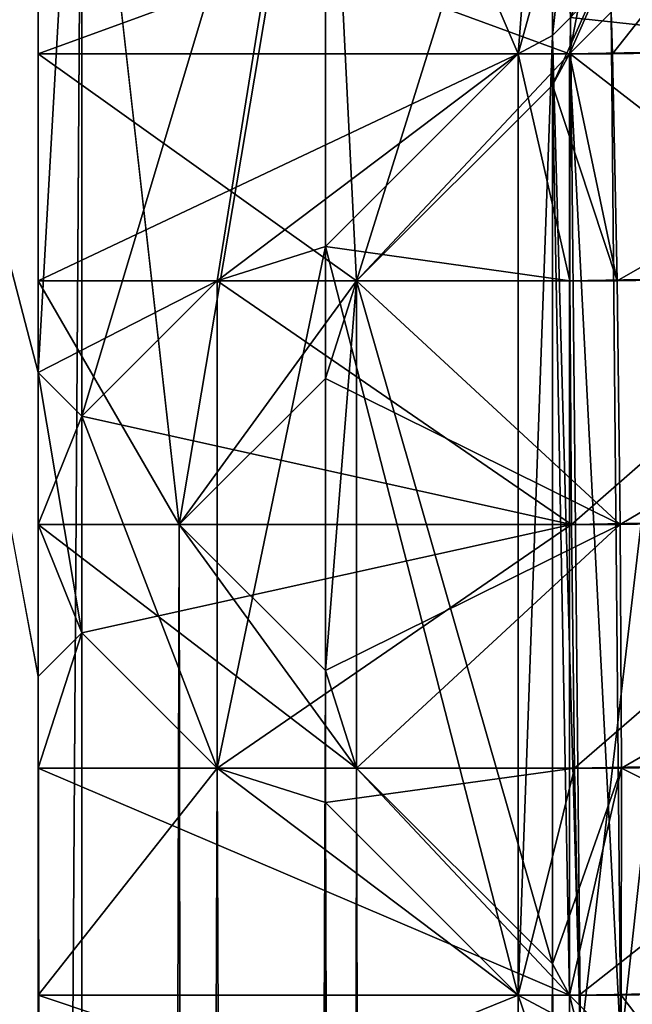
# Model space of a CAD drawing. Units: inches. Extents: x 550 to 754, y -76 to 188.
# Drawn here: x 669 to 670, y 90 to 91 of the extents above; entities that cross this region are included whole.
import ezdxf

# ---------------------------------------------------------------- set-up
doc = ezdxf.new("R2010")
doc.units = ezdxf.units.IN
doc.header["$MEASUREMENT"] = 0
doc.layers.add('BACK AND SEAT', color=7, linetype='Continuous')
doc.layers.add('STRUCTURE', color=7, linetype='Continuous')

# ---------------------------------------------------------------- blocks, each defined once
blk = doc.blocks.new('Agrupar_1')
at = {"layer": 'STRUCTURE', "color": 7, "true_color": 0xffffff}
for p, q in [((48.00722, 22.01478, 14.0056), (48.00722, 22.44659, 14.00561)), ((48.13663, 22.10485, 14.02262), (48.13663, 22.44609, 14.02264)), ((48.25722, 22.21698, 14.07254), (48.25722, 22.44463, 14.07255)), ((48.00722, 2.39243, 15.00404), (48.00722, 22.41742, 15.00484)), ((48.13663, 22.03469, 14.9878), (48.13663, 22.41792, 14.98782)), ((48.25722, 22.19055, 14.9379), (48.25722, 22.41938, 14.93791)), ((47.98409, 22.3107, 14.85156), (47.98409, 22.20715, 14.93102)), ((47.98409, 22.20715, 14.065), (47.98409, 22.3107, 14.14446)), ((48.26618, 22.20715, 14.93102), (48.28842, 22.22937, 14.91397)), ((48.28842, 22.22937, 14.91397), (48.28907, 22.20715, 14.93102)), ((48.26682, 22.22658, 14.07991), (48.25722, 22.21698, 14.07254)), ((48.26662, 22.20715, 14.065), (48.26682, 22.22658, 14.07991)), ((48.25722, 22.21698, 14.07254), (48.23899, 22.20715, 14.065)), ((48.25722, 21.69734, 14.07252), (48.25722, 22.21698, 14.07254)), ((47.98409, 22.20715, 14.93102), (48.26618, 22.20715, 14.93102)), ((47.98409, 22.20715, 14.93102), (47.98409, 22.08656, 14.98097)), ((47.98409, 22.08656, 14.01505), (47.98409, 22.20715, 14.065)), ((47.98409, 22.20715, 14.065), (48.23899, 22.20715, 14.065)), ((48.23899, 22.20715, 14.065), (48.13663, 22.10485, 14.02262)), ((48.23899, 22.20715, 14.065), (48.26662, 22.20715, 14.065)), ((48.25722, 22.19055, 14.9379), (48.26618, 22.20715, 14.93102)), ((48.26618, 22.20715, 14.93102), (48.28907, 22.20715, 14.93102)), ((48.26646, 22.08656, 14.01505), (48.26662, 22.20715, 14.065)), ((48.26662, 22.20715, 14.065), (48.41926, 22.21002, 14.05708)), ((48.28907, 22.20715, 14.93102), (48.50901, 22.21128, 14.91961)), ((48.28907, 22.20715, 14.93102), (48.2915, 22.08656, 14.98097)), ((48.15313, 22.08656, 14.98097), (48.25722, 22.19055, 14.9379)), ((48.25722, 21.7237, 14.93788), (48.25722, 22.19055, 14.9379)), ((48.13663, 22.10485, 14.02262), (48.07903, 22.08656, 14.01505)), ((48.13663, 21.80947, 14.02261), (48.13663, 22.10485, 14.02262)), ((47.98409, 22.0379, 14.00864), (47.98409, 22.08656, 14.01505)), ((47.98409, 22.08656, 14.98097), (47.98409, 21.95715, 14.99801)), ((47.98409, 22.08656, 14.01505), (48.07903, 22.08656, 14.01505)), ((47.98409, 22.08656, 14.98097), (48.15313, 22.08656, 14.98097)), ((48.07903, 22.08656, 14.01505), (48.00722, 22.01478, 14.0056)), ((48.07903, 22.08656, 14.01505), (48.26646, 22.08656, 14.01505)), ((48.13663, 22.03469, 14.9878), (48.15313, 22.08656, 14.98097)), ((48.15313, 22.08656, 14.98097), (48.2915, 22.08656, 14.98097)), ((48.26646, 22.08656, 14.01505), (48.41861, 22.08942, 14.00715)), ((48.26723, 21.95715, 13.99801), (48.26646, 22.08656, 14.01505)), ((48.2915, 22.08656, 14.98097), (48.51871, 22.09083, 14.96918)), ((48.2915, 22.08656, 14.98097), (48.29316, 21.95715, 14.99801)), ((48.00722, 22.01478, 14.0056), (47.98409, 22.0379, 14.00864)), ((47.98409, 22.0379, 14.00864), (47.98409, 21.87645, 14.00863)), ((47.98409, 21.95715, 13.99801), (47.98409, 22.0379, 14.00864)), ((48.059, 21.95715, 14.99801), (48.13663, 22.03469, 14.9878)), ((48.13663, 21.87956, 14.9878), (48.13663, 22.03469, 14.9878)), ((48.00722, 21.89955, 14.00559), (48.00722, 22.01478, 14.0056)), ((48.29316, 21.95715, 14.99801), (48.52534, 21.96151, 14.98596)), ((47.98409, 21.95715, 14.99801), (47.98409, 21.82774, 14.98097)), ((47.98409, 21.95715, 14.99801), (48.059, 21.95715, 14.99801)), ((47.98409, 21.87645, 14.00863), (47.98409, 21.95715, 13.99801)), ((47.98409, 21.95715, 13.99801), (48.26723, 21.95715, 13.99801)), ((48.13663, 21.87956, 14.9878), (48.059, 21.95715, 14.99801)), ((48.059, 21.95715, 14.99801), (48.29316, 21.95715, 14.99801)), ((48.26723, 21.95715, 13.99801), (48.42171, 21.96005, 13.98999)), ((48.26889, 21.82774, 14.01505), (48.26723, 21.95715, 13.99801)), ((48.29316, 21.95715, 14.99801), (48.29393, 21.82774, 14.98097)), ((47.98409, 21.87645, 14.00863), (48.00722, 21.89955, 14.00559)), ((48.00722, 2.42609, 14.00481), (48.00722, 21.89955, 14.00559)), ((48.00722, 21.89955, 14.00559), (48.07911, 21.82774, 14.01505)), ((48.1531, 21.82774, 14.98097), (48.13663, 21.87956, 14.9878)), ((48.13663, 4.0891, 14.98708), (48.13663, 21.87956, 14.9878)), ((47.98409, 21.82774, 14.01505), (47.98409, 21.87645, 14.00863)), ((48.26889, 21.82774, 14.01505), (48.42833, 21.83074, 14.00677)), ((48.52843, 21.83215, 14.9688), (48.29393, 21.82774, 14.98097)), ((47.98409, 21.70715, 14.065), (47.98409, 21.82774, 14.01505)), ((47.98409, 21.82774, 14.98097), (47.98409, 21.70715, 14.93102)), ((48.1531, 21.82774, 14.98097), (47.98409, 21.82774, 14.98097)), ((47.98409, 21.82774, 14.01505), (48.07911, 21.82774, 14.01505)), ((48.07911, 21.82774, 14.01505), (48.13663, 21.80947, 14.02261)), ((48.07911, 21.82774, 14.01505), (48.26889, 21.82774, 14.01505)), ((48.25722, 21.7237, 14.93788), (48.1531, 21.82774, 14.98097)), ((48.29393, 21.82774, 14.98097), (48.1531, 21.82774, 14.98097)), ((48.27132, 21.70715, 14.065), (48.26889, 21.82774, 14.01505)), ((48.29393, 21.82774, 14.98097), (48.29377, 21.70715, 14.93102)), ((48.13663, 21.80947, 14.02261), (48.23904, 21.70715, 14.065)), ((48.13663, 4.13627, 14.02191), (48.13663, 21.80947, 14.02261)), ((48.26616, 21.70715, 14.93102), (48.25722, 21.7237, 14.93788)), ((48.25722, 4.2311, 14.93718), (48.25722, 21.7237, 14.93788)), ((48.27132, 21.70715, 14.065), (48.43804, 21.71028, 14.05635)), ((48.29377, 21.70715, 14.93102), (48.52778, 21.71155, 14.91888)), ((47.98409, 21.60359, 14.14446), (47.98409, 21.70715, 14.065)), ((47.98409, 21.70715, 14.93102), (47.98409, 21.60359, 14.85156)), ((47.98409, 21.70715, 14.93102), (48.26616, 21.70715, 14.93102)), ((47.98409, 21.70715, 14.065), (48.23904, 21.70715, 14.065)), ((48.23904, 21.70715, 14.065), (48.25722, 21.69734, 14.07252)), ((48.23904, 21.70715, 14.065), (48.27132, 21.70715, 14.065)), ((48.29348, 21.67984, 14.91007), (48.26616, 21.70715, 14.93102)), ((48.26616, 21.70715, 14.93102), (48.29377, 21.70715, 14.93102)), ((48.27204, 21.68254, 14.08388), (48.27132, 21.70715, 14.065)), ((48.29377, 21.70715, 14.93102), (48.29348, 21.67984, 14.91007))]:
    blk.add_line(p, q, dxfattribs=at)
mesh = blk.add_polyface(dxfattribs=at)
corners = [(47.98409, 21.47419, 14.62742), (47.98409, 21.47419, 14.3686), (47.98409, 21.45715, 14.49801), (47.98409, 21.52414, 14.74801), (47.98409, 21.52414, 14.24801), (47.98409, 21.60359, 14.85156), (47.98409, 21.60359, 14.14446), (47.98409, 21.70715, 14.93102), (47.98409, 21.70715, 14.065), (47.98409, 21.82774, 14.98097), (47.98409, 21.82774, 14.01505), (47.98409, 21.95715, 14.99801), (47.98409, 21.87645, 14.00863), (47.98409, 22.0379, 14.00864), (47.98409, 22.08656, 14.98097), (47.98409, 22.08656, 14.01505), (47.98409, 22.20715, 14.93102), (47.98409, 22.20715, 14.065), (47.98409, 22.3107, 14.85156), (47.98409, 22.3107, 14.14446), (47.98409, 22.39016, 14.74801), (47.98409, 22.39016, 14.24801), (47.98409, 22.44011, 14.62742), (47.98409, 22.44011, 14.3686), (47.98409, 22.45715, 14.49801)]
mesh.append_faces([[corners[k] for k in face] for face in [(0, 1, 2), (23, 22, 24)]], dxfattribs={"vtx0": -1, "color": 7})
mesh.append_faces([[corners[k] for k in face] for face in [(1, 3, 4), (4, 5, 6), (6, 7, 8), (8, 9, 10), (10, 11, 12), (12, 11, 13), (13, 14, 15), (15, 16, 17), (17, 18, 19), (19, 20, 21), (21, 22, 23)]], dxfattribs={"vtx0": -1, "vtx1": -1, "color": 7})
mesh.append_faces([[corners[k] for k in face] for face in [(1, 0, 3), (4, 3, 5), (6, 5, 7), (8, 7, 9), (10, 9, 11), (13, 11, 14), (15, 14, 16), (17, 16, 18), (19, 18, 20), (21, 20, 22)]], dxfattribs={"vtx0": -1, "vtx2": -1, "color": 7})
mesh = blk.add_polyface(dxfattribs=at)
corners = [(48.00722, 2.42609, 14.00481), (47.87781, 22.44609, 14.02264), (47.87781, 2.42552, 14.02184), (47.98409, 21.87645, 14.00863), (48.00722, 21.89955, 14.00559), (47.98409, 22.0379, 14.00864), (48.00722, 22.44659, 14.00561), (48.00722, 22.01478, 14.0056)]
mesh.append_faces([[corners[k] for k in face] for face in [(0, 1, 2), (3, 0, 4), (6, 5, 7)]], dxfattribs={"vtx0": -1, "color": 7})
mesh.append_faces([[corners[k] for k in face] for face in [(1, 5, 6), (5, 1, 3)]], dxfattribs={"vtx0": -1, "vtx1": -1, "color": 7})
mesh.append_faces([[corners[k] for k in face] for face in [(1, 0, 3)]], dxfattribs={"vtx0": -1, "vtx1": -1, "vtx2": -1, "color": 7})
mesh = blk.add_polyface(dxfattribs=at)
corners = [(48.00722, 22.01478, 14.0056), (48.13663, 22.44609, 14.02264), (48.00722, 22.44659, 14.00561), (48.07903, 22.08656, 14.01505), (48.13663, 22.10485, 14.02262)]
mesh.append_faces([[corners[k] for k in face] for face in [(0, 1, 2), (1, 3, 4)]], dxfattribs={"vtx0": -1, "color": 7})
mesh.append_faces([[corners[k] for k in face] for face in [(1, 0, 3)]], dxfattribs={"vtx0": -1, "vtx2": -1, "color": 7})
mesh = blk.add_polyface(dxfattribs=at)
corners = [(48.23899, 22.20715, 14.065), (48.13663, 22.44609, 14.02264), (48.13663, 22.10485, 14.02262), (48.25722, 22.44463, 14.07255), (48.25722, 22.21698, 14.07254)]
mesh.append_faces([[corners[k] for k in face] for face in [(0, 1, 2), (3, 0, 4)]], dxfattribs={"vtx0": -1, "color": 7})
mesh.append_faces([[corners[k] for k in face] for face in [(1, 0, 3)]], dxfattribs={"vtx0": -1, "vtx1": -1, "color": 7})
mesh = blk.add_polyface(dxfattribs=at)
corners = [(48.26682, 22.22658, 14.07991), (48.25722, 22.44463, 14.07255), (48.25722, 22.21698, 14.07254), (48.36077, 22.44232, 14.15195), (48.34573, 22.31217, 14.14041), (48.36077, 22.32189, 14.15194)]
mesh.append_faces([[corners[k] for k in face] for face in [(0, 1, 2), (3, 4, 5)]], dxfattribs={"vtx0": -1, "color": 7})
mesh.append_faces([[corners[k] for k in face] for face in [(1, 0, 3)]], dxfattribs={"vtx0": -1, "vtx1": -1, "color": 7})
mesh.append_faces([[corners[k] for k in face] for face in [(3, 0, 4)]], dxfattribs={"vtx0": -1, "vtx2": -1, "color": 7})
mesh = blk.add_polyface(dxfattribs=at)
corners = [(48.36077, 22.4217, 14.85851), (48.25722, 22.19055, 14.9379), (48.25722, 22.41938, 14.93791), (48.26618, 22.20715, 14.93102), (48.28842, 22.22937, 14.91397), (48.36077, 22.29803, 14.8585)]
mesh.append_faces([[corners[k] for k in face] for face in [(0, 1, 2), (4, 0, 5)]], dxfattribs={"vtx0": -1, "color": 7})
mesh.append_faces([[corners[k] for k in face] for face in [(1, 0, 3), (3, 0, 4)]], dxfattribs={"vtx0": -1, "vtx1": -1, "color": 7})
mesh = blk.add_polyface(dxfattribs=at)
corners = [(48.00722, 22.41742, 15.00484), (47.87781, 2.39301, 14.98702), (47.87781, 22.41792, 14.98782), (48.00722, 2.39243, 15.00404)]
mesh.append_faces([[corners[k] for k in face] for face in [(0, 1, 2), (1, 0, 3)]], dxfattribs={"vtx0": -1, "color": 7})
mesh = blk.add_polyface(dxfattribs=at)
corners = [(48.00722, 22.41742, 15.00484), (48.059, 21.95715, 14.99801), (48.00722, 2.39243, 15.00404), (48.13663, 22.41792, 14.98782), (48.13663, 22.03469, 14.9878), (48.13663, 21.87956, 14.9878), (48.07211, 4.05441, 14.99557), (48.13663, 4.0891, 14.98708), (48.13663, 2.39301, 14.98702), (48.09376, 3.92391, 14.99272), (48.13663, 3.90457, 14.98708)]
mesh.append_faces([[corners[k] for k in face] for face in [(1, 3, 4), (6, 5, 7), (8, 9, 10)]], dxfattribs={"vtx0": -1, "color": 7})
mesh.append_faces([[corners[k] for k in face] for face in [(0, 1, 2), (5, 6, 1), (2, 6, 8)]], dxfattribs={"vtx0": -1, "vtx1": -1, "color": 7})
mesh.append_faces([[corners[k] for k in face] for face in [(6, 2, 1)]], dxfattribs={"vtx0": -1, "vtx1": -1, "vtx2": -1, "color": 7})
mesh.append_faces([[corners[k] for k in face] for face in [(1, 0, 3), (8, 6, 9)]], dxfattribs={"vtx0": -1, "vtx2": -1, "color": 7})
mesh = blk.add_polyface(dxfattribs=at)
corners = [(48.13663, 22.41792, 14.98782), (48.15313, 22.08656, 14.98097), (48.13663, 22.03469, 14.9878), (48.25722, 22.41938, 14.93791), (48.25722, 22.19055, 14.9379)]
mesh.append_faces([[corners[k] for k in face] for face in [(0, 1, 2), (1, 3, 4)]], dxfattribs={"vtx0": -1, "color": 7})
mesh.append_faces([[corners[k] for k in face] for face in [(1, 0, 3)]], dxfattribs={"vtx0": -1, "vtx2": -1, "color": 7})
mesh = blk.add_polyface(dxfattribs=at)
corners = [(48.27204, 21.68254, 14.08388), (48.25722, 22.21698, 14.07254), (48.25722, 21.69734, 14.07252), (48.26682, 22.22658, 14.07991), (48.34573, 22.31217, 14.14041), (48.34618, 21.60495, 14.14073), (48.36077, 22.32189, 14.15194), (48.36077, 21.59606, 14.15191)]
mesh.append_faces([[corners[k] for k in face] for face in [(0, 1, 2), (6, 5, 7)]], dxfattribs={"vtx0": -1, "color": 7})
mesh.append_faces([[corners[k] for k in face] for face in [(1, 0, 3), (3, 0, 4), (4, 5, 6)]], dxfattribs={"vtx0": -1, "vtx1": -1, "color": 7})
mesh.append_faces([[corners[k] for k in face] for face in [(4, 0, 5)]], dxfattribs={"vtx0": -1, "vtx2": -1, "color": 7})
mesh = blk.add_polyface(dxfattribs=at)
corners = [(48.26682, 22.22658, 14.07991), (48.41926, 22.21002, 14.05708), (48.26662, 22.20715, 14.065), (48.34573, 22.31217, 14.14041), (48.42361, 22.31363, 14.13637)]
mesh.append_faces([[corners[k] for k in face] for face in [(0, 1, 2), (1, 3, 4)]], dxfattribs={"vtx0": -1, "color": 7})
mesh.append_faces([[corners[k] for k in face] for face in [(1, 0, 3)]], dxfattribs={"vtx0": -1, "vtx2": -1, "color": 7})
mesh = blk.add_polyface(dxfattribs=at)
corners = [(48.28907, 22.20715, 14.93102), (48.36077, 22.29803, 14.8585), (48.28842, 22.22937, 14.91397), (48.50901, 22.21128, 14.91961), (48.36942, 22.31227, 14.84724), (48.49689, 22.31467, 14.84062)]
mesh.append_faces([[corners[k] for k in face] for face in [(0, 1, 2), (4, 3, 5)]], dxfattribs={"vtx0": -1, "color": 7})
mesh.append_faces([[corners[k] for k in face] for face in [(1, 3, 4)]], dxfattribs={"vtx0": -1, "vtx1": -1, "color": 7})
mesh.append_faces([[corners[k] for k in face] for face in [(1, 0, 3)]], dxfattribs={"vtx0": -1, "vtx2": -1, "color": 7})
mesh = blk.add_polyface(dxfattribs=at)
corners = [(48.26618, 22.20715, 14.93102), (47.98409, 22.3107, 14.85156), (47.98409, 22.20715, 14.93102), (48.28604, 22.3107, 14.85156), (48.28842, 22.22937, 14.91397)]
mesh.append_faces([[corners[k] for k in face] for face in [(0, 1, 2), (3, 0, 4)]], dxfattribs={"vtx0": -1, "color": 7})
mesh.append_faces([[corners[k] for k in face] for face in [(1, 0, 3)]], dxfattribs={"vtx0": -1, "vtx1": -1, "color": 7})
mesh = blk.add_polyface(dxfattribs=at)
corners = [(48.26771, 22.3107, 14.14446), (47.98409, 22.20715, 14.065), (47.98409, 22.3107, 14.14446), (48.23899, 22.20715, 14.065), (48.25722, 22.21698, 14.07254), (48.26682, 22.22658, 14.07991)]
mesh.append_faces([[corners[k] for k in face] for face in [(0, 1, 2), (4, 0, 5)]], dxfattribs={"vtx0": -1, "color": 7})
mesh.append_faces([[corners[k] for k in face] for face in [(1, 0, 3), (3, 0, 4)]], dxfattribs={"vtx0": -1, "vtx1": -1, "color": 7})
mesh = blk.add_polyface(dxfattribs=at)
corners = [(48.25722, 22.19055, 14.9379), (48.26616, 21.70715, 14.93102), (48.25722, 21.7237, 14.93788), (48.26618, 22.20715, 14.93102), (48.29348, 21.67984, 14.91007), (48.28842, 22.22937, 14.91397), (48.36077, 22.29803, 14.8585), (48.36077, 21.61848, 14.85848)]
mesh.append_faces([[corners[k] for k in face] for face in [(0, 1, 2), (4, 6, 7)]], dxfattribs={"vtx0": -1, "color": 7})
mesh.append_faces([[corners[k] for k in face] for face in [(1, 3, 4)]], dxfattribs={"vtx0": -1, "vtx1": -1, "color": 7})
mesh.append_faces([[corners[k] for k in face] for face in [(1, 0, 3), (4, 3, 5), (4, 5, 6)]], dxfattribs={"vtx0": -1, "vtx2": -1, "color": 7})
mesh = blk.add_polyface(dxfattribs=at)
corners = [(48.23904, 21.70715, 14.065), (48.13663, 22.10485, 14.02262), (48.13663, 21.80947, 14.02261), (48.23899, 22.20715, 14.065), (48.25722, 22.21698, 14.07254), (48.25722, 21.69734, 14.07252)]
mesh.append_faces([[corners[k] for k in face] for face in [(0, 1, 2), (4, 0, 5)]], dxfattribs={"vtx0": -1, "color": 7})
mesh.append_faces([[corners[k] for k in face] for face in [(1, 0, 3), (3, 0, 4)]], dxfattribs={"vtx0": -1, "vtx1": -1, "color": 7})
mesh = blk.add_polyface(dxfattribs=at)
corners = [(48.23899, 22.20715, 14.065), (47.98409, 22.08656, 14.01505), (47.98409, 22.20715, 14.065), (48.07903, 22.08656, 14.01505), (48.13663, 22.10485, 14.02262)]
mesh.append_faces([[corners[k] for k in face] for face in [(0, 1, 2), (3, 0, 4)]], dxfattribs={"vtx0": -1, "color": 7})
mesh.append_faces([[corners[k] for k in face] for face in [(1, 0, 3)]], dxfattribs={"vtx0": -1, "vtx1": -1, "color": 7})
mesh = blk.add_polyface(dxfattribs=at)
corners = [(48.15313, 22.08656, 14.98097), (47.98409, 22.20715, 14.93102), (47.98409, 22.08656, 14.98097), (48.26618, 22.20715, 14.93102), (48.25722, 22.19055, 14.9379)]
mesh.append_faces([[corners[k] for k in face] for face in [(0, 1, 2), (3, 0, 4)]], dxfattribs={"vtx0": -1, "color": 7})
mesh.append_faces([[corners[k] for k in face] for face in [(1, 0, 3)]], dxfattribs={"vtx0": -1, "vtx1": -1, "color": 7})
mesh = blk.add_polyface(dxfattribs=at)
corners = [(48.13663, 22.10485, 14.02262), (48.26646, 22.08656, 14.01505), (48.07903, 22.08656, 14.01505), (48.23899, 22.20715, 14.065), (48.26662, 22.20715, 14.065)]
mesh.append_faces([[corners[k] for k in face] for face in [(0, 1, 2), (1, 3, 4)]], dxfattribs={"vtx0": -1, "color": 7})
mesh.append_faces([[corners[k] for k in face] for face in [(1, 0, 3)]], dxfattribs={"vtx0": -1, "vtx2": -1, "color": 7})
mesh = blk.add_polyface(dxfattribs=at)
corners = [(48.2915, 22.08656, 14.98097), (48.25722, 22.19055, 14.9379), (48.15313, 22.08656, 14.98097), (48.26618, 22.20715, 14.93102), (48.28907, 22.20715, 14.93102)]
mesh.append_faces([[corners[k] for k in face] for face in [(0, 1, 2), (3, 0, 4)]], dxfattribs={"vtx0": -1, "color": 7})
mesh.append_faces([[corners[k] for k in face] for face in [(1, 0, 3)]], dxfattribs={"vtx0": -1, "vtx1": -1, "color": 7})
mesh = blk.add_polyface(dxfattribs=at)
corners = [(48.26662, 22.20715, 14.065), (48.41861, 22.08942, 14.00715), (48.26646, 22.08656, 14.01505), (48.41926, 22.21002, 14.05708)]
mesh.append_faces([[corners[k] for k in face] for face in [(0, 1, 2), (1, 0, 3)]], dxfattribs={"vtx0": -1, "color": 7})
mesh = blk.add_polyface(dxfattribs=at)
corners = [(48.2915, 22.08656, 14.98097), (48.50901, 22.21128, 14.91961), (48.28907, 22.20715, 14.93102), (48.51871, 22.09083, 14.96918)]
mesh.append_faces([[corners[k] for k in face] for face in [(0, 1, 2), (1, 0, 3)]], dxfattribs={"vtx0": -1, "color": 7})
mesh = blk.add_polyface(dxfattribs=at)
corners = [(48.15313, 22.08656, 14.98097), (48.13663, 21.87956, 14.9878), (48.13663, 22.03469, 14.9878), (48.1531, 21.82774, 14.98097), (48.25722, 21.7237, 14.93788), (48.25722, 22.19055, 14.9379)]
mesh.append_faces([[corners[k] for k in face] for face in [(0, 1, 2), (4, 0, 5)]], dxfattribs={"vtx0": -1, "color": 7})
mesh.append_faces([[corners[k] for k in face] for face in [(1, 0, 3), (3, 0, 4)]], dxfattribs={"vtx0": -1, "vtx1": -1, "color": 7})
mesh = blk.add_polyface(dxfattribs=at)
corners = [(48.07911, 21.82774, 14.01505), (48.00722, 22.01478, 14.0056), (48.00722, 21.89955, 14.00559), (48.07903, 22.08656, 14.01505), (48.13663, 22.10485, 14.02262), (48.13663, 21.80947, 14.02261)]
mesh.append_faces([[corners[k] for k in face] for face in [(0, 1, 2), (4, 0, 5)]], dxfattribs={"vtx0": -1, "color": 7})
mesh.append_faces([[corners[k] for k in face] for face in [(1, 0, 3), (3, 0, 4)]], dxfattribs={"vtx0": -1, "vtx1": -1, "color": 7})
mesh = blk.add_polyface(dxfattribs=at)
corners = [(48.07903, 22.08656, 14.01505), (47.98409, 22.0379, 14.00864), (47.98409, 22.08656, 14.01505), (48.00722, 22.01478, 14.0056)]
mesh.append_faces([[corners[k] for k in face] for face in [(0, 1, 2), (1, 0, 3)]], dxfattribs={"vtx0": -1, "color": 7})
mesh = blk.add_polyface(dxfattribs=at)
corners = [(48.059, 21.95715, 14.99801), (47.98409, 22.08656, 14.98097), (47.98409, 21.95715, 14.99801), (48.15313, 22.08656, 14.98097), (48.13663, 22.03469, 14.9878)]
mesh.append_faces([[corners[k] for k in face] for face in [(0, 1, 2), (3, 0, 4)]], dxfattribs={"vtx0": -1, "color": 7})
mesh.append_faces([[corners[k] for k in face] for face in [(1, 0, 3)]], dxfattribs={"vtx0": -1, "vtx1": -1, "color": 7})
mesh = blk.add_polyface(dxfattribs=at)
corners = [(48.00722, 22.01478, 14.0056), (47.98409, 21.95715, 13.99801), (47.98409, 22.0379, 14.00864), (48.26723, 21.95715, 13.99801), (48.07903, 22.08656, 14.01505), (48.26646, 22.08656, 14.01505)]
mesh.append_faces([[corners[k] for k in face] for face in [(0, 1, 2), (3, 4, 5)]], dxfattribs={"vtx0": -1, "color": 7})
mesh.append_faces([[corners[k] for k in face] for face in [(1, 0, 3)]], dxfattribs={"vtx0": -1, "vtx1": -1, "color": 7})
mesh.append_faces([[corners[k] for k in face] for face in [(3, 0, 4)]], dxfattribs={"vtx0": -1, "vtx2": -1, "color": 7})
mesh = blk.add_polyface(dxfattribs=at)
corners = [(48.29316, 21.95715, 14.99801), (48.13663, 22.03469, 14.9878), (48.059, 21.95715, 14.99801), (48.15313, 22.08656, 14.98097), (48.2915, 22.08656, 14.98097)]
mesh.append_faces([[corners[k] for k in face] for face in [(0, 1, 2), (3, 0, 4)]], dxfattribs={"vtx0": -1, "color": 7})
mesh.append_faces([[corners[k] for k in face] for face in [(1, 0, 3)]], dxfattribs={"vtx0": -1, "vtx1": -1, "color": 7})
mesh = blk.add_polyface(dxfattribs=at)
corners = [(48.41861, 22.08942, 14.00715), (48.26723, 21.95715, 13.99801), (48.26646, 22.08656, 14.01505), (48.42171, 21.96005, 13.98999)]
mesh.append_faces([[corners[k] for k in face] for face in [(0, 1, 2), (1, 0, 3)]], dxfattribs={"vtx0": -1, "color": 7})
mesh = blk.add_polyface(dxfattribs=at)
corners = [(48.29316, 21.95715, 14.99801), (48.51871, 22.09083, 14.96918), (48.2915, 22.08656, 14.98097), (48.52534, 21.96151, 14.98596)]
mesh.append_faces([[corners[k] for k in face] for face in [(0, 1, 2), (1, 0, 3)]], dxfattribs={"vtx0": -1, "color": 7})
mesh = blk.add_polyface(dxfattribs=at)
corners = [(48.00722, 21.89955, 14.00559), (47.98409, 22.0379, 14.00864), (47.98409, 21.87645, 14.00863), (48.00722, 22.01478, 14.0056)]
mesh.append_faces([[corners[k] for k in face] for face in [(0, 1, 2), (1, 0, 3)]], dxfattribs={"vtx0": -1, "color": 7})
mesh = blk.add_polyface(dxfattribs=at)
corners = [(48.13663, 21.87956, 14.9878), (48.059, 21.95715, 14.99801), (48.13663, 22.03469, 14.9878)]
mesh.append_faces([[corners[k] for k in face] for face in [(0, 1, 2)]], dxfattribs={"color": 7})
mesh = blk.add_polyface(dxfattribs=at)
corners = [(48.29393, 21.82774, 14.98097), (48.52534, 21.96151, 14.98596), (48.29316, 21.95715, 14.99801), (48.52843, 21.83215, 14.9688)]
mesh.append_faces([[corners[k] for k in face] for face in [(0, 1, 2), (1, 0, 3)]], dxfattribs={"vtx0": -1, "color": 7})
mesh = blk.add_polyface(dxfattribs=at)
corners = [(48.1531, 21.82774, 14.98097), (47.98409, 21.95715, 14.99801), (47.98409, 21.82774, 14.98097), (48.059, 21.95715, 14.99801), (48.13663, 21.87956, 14.9878)]
mesh.append_faces([[corners[k] for k in face] for face in [(0, 1, 2), (3, 0, 4)]], dxfattribs={"vtx0": -1, "color": 7})
mesh.append_faces([[corners[k] for k in face] for face in [(1, 0, 3)]], dxfattribs={"vtx0": -1, "vtx1": -1, "color": 7})
mesh = blk.add_polyface(dxfattribs=at)
corners = [(47.98409, 21.95715, 13.99801), (48.00722, 21.89955, 14.00559), (47.98409, 21.87645, 14.00863), (48.26723, 21.95715, 13.99801), (48.07911, 21.82774, 14.01505), (48.26889, 21.82774, 14.01505)]
mesh.append_faces([[corners[k] for k in face] for face in [(0, 1, 2), (4, 3, 5)]], dxfattribs={"vtx0": -1, "color": 7})
mesh.append_faces([[corners[k] for k in face] for face in [(1, 3, 4)]], dxfattribs={"vtx0": -1, "vtx1": -1, "color": 7})
mesh.append_faces([[corners[k] for k in face] for face in [(1, 0, 3)]], dxfattribs={"vtx0": -1, "vtx2": -1, "color": 7})
mesh = blk.add_polyface(dxfattribs=at)
corners = [(48.13663, 21.87956, 14.9878), (48.29316, 21.95715, 14.99801), (48.059, 21.95715, 14.99801), (48.1531, 21.82774, 14.98097), (48.29393, 21.82774, 14.98097)]
mesh.append_faces([[corners[k] for k in face] for face in [(0, 1, 2), (1, 3, 4)]], dxfattribs={"vtx0": -1, "color": 7})
mesh.append_faces([[corners[k] for k in face] for face in [(1, 0, 3)]], dxfattribs={"vtx0": -1, "vtx2": -1, "color": 7})
mesh = blk.add_polyface(dxfattribs=at)
corners = [(48.42171, 21.96005, 13.98999), (48.26889, 21.82774, 14.01505), (48.26723, 21.95715, 13.99801), (48.42833, 21.83074, 14.00677)]
mesh.append_faces([[corners[k] for k in face] for face in [(0, 1, 2), (1, 0, 3)]], dxfattribs={"vtx0": -1, "color": 7})
mesh = blk.add_polyface(dxfattribs=at)
corners = [(48.00722, 21.89955, 14.00559), (47.98409, 21.82774, 14.01505), (47.98409, 21.87645, 14.00863), (48.07911, 21.82774, 14.01505)]
mesh.append_faces([[corners[k] for k in face] for face in [(0, 1, 2), (1, 0, 3)]], dxfattribs={"vtx0": -1, "color": 7})
mesh = blk.add_polyface(dxfattribs=at)
corners = [(48.13663, 2.42552, 14.02184), (48.01114, 3.92972, 14.00539), (48.00722, 2.42609, 14.00481), (48.13663, 3.86226, 14.0219), (48.00722, 21.89955, 14.00559), (48.01114, 4.07963, 14.0054), (48.07911, 21.82774, 14.01505), (48.13663, 4.13627, 14.02191), (48.13663, 21.80947, 14.02261)]
mesh.append_faces([[corners[k] for k in face] for face in [(1, 0, 3), (6, 7, 8)]], dxfattribs={"vtx0": -1, "color": 7})
mesh.append_faces([[corners[k] for k in face] for face in [(0, 1, 2), (4, 5, 6), (5, 2, 1)]], dxfattribs={"vtx0": -1, "vtx1": -1, "color": 7})
mesh.append_faces([[corners[k] for k in face] for face in [(5, 4, 2), (6, 5, 7)]], dxfattribs={"vtx0": -1, "vtx2": -1, "color": 7})
mesh = blk.add_polyface(dxfattribs=at)
corners = [(48.1531, 21.82774, 14.98097), (48.13663, 4.0891, 14.98708), (48.13663, 21.87956, 14.9878), (48.19107, 4.18119, 14.96455), (48.25722, 21.7237, 14.93788), (48.25722, 4.2311, 14.93718)]
mesh.append_faces([[corners[k] for k in face] for face in [(0, 1, 2), (3, 4, 5)]], dxfattribs={"vtx0": -1, "color": 7})
mesh.append_faces([[corners[k] for k in face] for face in [(1, 0, 3)]], dxfattribs={"vtx0": -1, "vtx1": -1, "color": 7})
mesh.append_faces([[corners[k] for k in face] for face in [(3, 0, 4)]], dxfattribs={"vtx0": -1, "vtx2": -1, "color": 7})
mesh = blk.add_polyface(dxfattribs=at)
corners = [(48.42833, 21.83074, 14.00677), (48.27132, 21.70715, 14.065), (48.26889, 21.82774, 14.01505), (48.43804, 21.71028, 14.05635)]
mesh.append_faces([[corners[k] for k in face] for face in [(0, 1, 2), (1, 0, 3)]], dxfattribs={"vtx0": -1, "color": 7})
mesh = blk.add_polyface(dxfattribs=at)
corners = [(48.52778, 21.71155, 14.91888), (48.29393, 21.82774, 14.98097), (48.29377, 21.70715, 14.93102), (48.52843, 21.83215, 14.9688)]
mesh.append_faces([[corners[k] for k in face] for face in [(0, 1, 2), (1, 0, 3)]], dxfattribs={"vtx0": -1, "color": 7})
mesh = blk.add_polyface(dxfattribs=at)
corners = [(48.26616, 21.70715, 14.93102), (47.98409, 21.82774, 14.98097), (47.98409, 21.70715, 14.93102), (48.1531, 21.82774, 14.98097), (48.25722, 21.7237, 14.93788)]
mesh.append_faces([[corners[k] for k in face] for face in [(0, 1, 2), (3, 0, 4)]], dxfattribs={"vtx0": -1, "color": 7})
mesh.append_faces([[corners[k] for k in face] for face in [(1, 0, 3)]], dxfattribs={"vtx0": -1, "vtx1": -1, "color": 7})
mesh = blk.add_polyface(dxfattribs=at)
corners = [(48.07911, 21.82774, 14.01505), (47.98409, 21.70715, 14.065), (47.98409, 21.82774, 14.01505), (48.23904, 21.70715, 14.065), (48.13663, 21.80947, 14.02261)]
mesh.append_faces([[corners[k] for k in face] for face in [(0, 1, 2), (3, 0, 4)]], dxfattribs={"vtx0": -1, "color": 7})
mesh.append_faces([[corners[k] for k in face] for face in [(1, 0, 3)]], dxfattribs={"vtx0": -1, "vtx1": -1, "color": 7})
mesh = blk.add_polyface(dxfattribs=at)
corners = [(48.26889, 21.82774, 14.01505), (48.13663, 21.80947, 14.02261), (48.07911, 21.82774, 14.01505), (48.23904, 21.70715, 14.065), (48.27132, 21.70715, 14.065)]
mesh.append_faces([[corners[k] for k in face] for face in [(0, 1, 2), (3, 0, 4)]], dxfattribs={"vtx0": -1, "color": 7})
mesh.append_faces([[corners[k] for k in face] for face in [(1, 0, 3)]], dxfattribs={"vtx0": -1, "vtx1": -1, "color": 7})
mesh = blk.add_polyface(dxfattribs=at)
corners = [(48.25722, 21.7237, 14.93788), (48.29393, 21.82774, 14.98097), (48.1531, 21.82774, 14.98097), (48.26616, 21.70715, 14.93102), (48.29377, 21.70715, 14.93102)]
mesh.append_faces([[corners[k] for k in face] for face in [(0, 1, 2), (1, 3, 4)]], dxfattribs={"vtx0": -1, "color": 7})
mesh.append_faces([[corners[k] for k in face] for face in [(1, 0, 3)]], dxfattribs={"vtx0": -1, "vtx2": -1, "color": 7})
mesh = blk.add_polyface(dxfattribs=at)
corners = [(48.18249, 4.2014, 14.04089), (48.13663, 21.80947, 14.02261), (48.13663, 4.13627, 14.02191), (48.23904, 21.70715, 14.065), (48.25722, 4.25236, 14.07182), (48.25722, 21.69734, 14.07252)]
mesh.append_faces([[corners[k] for k in face] for face in [(0, 1, 2), (3, 4, 5)]], dxfattribs={"vtx0": -1, "color": 7})
mesh.append_faces([[corners[k] for k in face] for face in [(1, 0, 3)]], dxfattribs={"vtx0": -1, "vtx1": -1, "color": 7})
mesh.append_faces([[corners[k] for k in face] for face in [(3, 0, 4)]], dxfattribs={"vtx0": -1, "vtx2": -1, "color": 7})
mesh = blk.add_polyface(dxfattribs=at)
corners = [(48.25722, 21.7237, 14.93788), (48.30339, 4.29563, 14.90178), (48.25722, 4.2311, 14.93718), (48.26616, 21.70715, 14.93102), (48.29348, 21.67984, 14.91007), (48.36077, 21.61848, 14.85848), (48.36077, 4.34159, 14.85778)]
mesh.append_faces([[corners[k] for k in face] for face in [(0, 1, 2), (1, 5, 6)]], dxfattribs={"vtx0": -1, "color": 7})
mesh.append_faces([[corners[k] for k in face] for face in [(1, 0, 3), (1, 3, 4), (1, 4, 5)]], dxfattribs={"vtx0": -1, "vtx2": -1, "color": 7})
mesh = blk.add_polyface(dxfattribs=at)
corners = [(48.43804, 21.71028, 14.05635), (48.27204, 21.68254, 14.08388), (48.27132, 21.70715, 14.065), (48.34618, 21.60495, 14.14073), (48.45016, 21.6069, 14.13533)]
mesh.append_faces([[corners[k] for k in face] for face in [(0, 1, 2), (3, 0, 4)]], dxfattribs={"vtx0": -1, "color": 7})
mesh.append_faces([[corners[k] for k in face] for face in [(1, 0, 3)]], dxfattribs={"vtx0": -1, "vtx1": -1, "color": 7})
mesh = blk.add_polyface(dxfattribs=at)
corners = [(48.36077, 21.61848, 14.85848), (48.29377, 21.70715, 14.93102), (48.29348, 21.67984, 14.91007), (48.52778, 21.71155, 14.91888), (48.36912, 21.60503, 14.8476), (48.52344, 21.60793, 14.83959)]
mesh.append_faces([[corners[k] for k in face] for face in [(0, 1, 2), (3, 4, 5)]], dxfattribs={"vtx0": -1, "color": 7})
mesh.append_faces([[corners[k] for k in face] for face in [(1, 0, 3)]], dxfattribs={"vtx0": -1, "vtx1": -1, "color": 7})
mesh.append_faces([[corners[k] for k in face] for face in [(3, 0, 4)]], dxfattribs={"vtx0": -1, "vtx2": -1, "color": 7})
mesh = blk.add_polyface(dxfattribs=at)
corners = [(48.23904, 21.70715, 14.065), (47.98409, 21.60359, 14.14446), (47.98409, 21.70715, 14.065), (48.27435, 21.60359, 14.14446), (48.25722, 21.69734, 14.07252), (48.27204, 21.68254, 14.08388)]
mesh.append_faces([[corners[k] for k in face] for face in [(0, 1, 2), (3, 4, 5)]], dxfattribs={"vtx0": -1, "color": 7})
mesh.append_faces([[corners[k] for k in face] for face in [(1, 0, 3)]], dxfattribs={"vtx0": -1, "vtx1": -1, "color": 7})
mesh.append_faces([[corners[k] for k in face] for face in [(3, 0, 4)]], dxfattribs={"vtx0": -1, "vtx2": -1, "color": 7})
mesh = blk.add_polyface(dxfattribs=at)
corners = [(48.29268, 21.60359, 14.85156), (47.98409, 21.70715, 14.93102), (47.98409, 21.60359, 14.85156), (48.26616, 21.70715, 14.93102), (48.29348, 21.67984, 14.91007)]
mesh.append_faces([[corners[k] for k in face] for face in [(0, 1, 2), (3, 0, 4)]], dxfattribs={"vtx0": -1, "color": 7})
mesh.append_faces([[corners[k] for k in face] for face in [(1, 0, 3)]], dxfattribs={"vtx0": -1, "vtx1": -1, "color": 7})
blk = doc.blocks.new('PRONTO-LOVE')
blk.add_blockref('Agrupar_1', (-2.50567, -0.50201, -13.37374))

msp = doc.modelspace()

# ---------------------------------------------------------------- block references
at = {"layer": 'BACK AND SEAT'}
msp.add_blockref('PRONTO-LOVE', (623.92259, 69.09709, 13.37374), dxfattribs=at)

doc.saveas('drawing.dxf')
